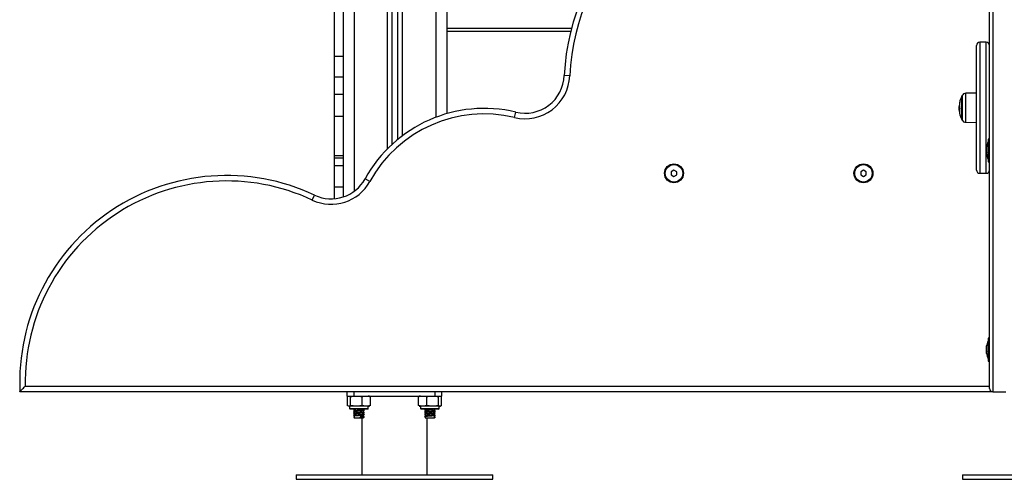
# Model space of a CAD drawing. Units: millimetres. Extents: x 94.9 to 116, y 1463.1 to 1479.1.
# Drawn here: x 111.1 to 112, y 1474.4 to 1474.9 of the extents above; entities that cross this region are included whole.
import ezdxf

# ---------------------------------------------------------------- set-up
doc = ezdxf.new("R2010")
doc.units = ezdxf.units.MM

# ---------------------------------------------------------------- blocks, each defined once
blk = doc.blocks.new('G422-B')
at = {"color": 7, "linetype": 'Continuous', "lineweight": 25}
for p, q in [((43.71937, 7.05749), (43.71937, 6.32283)), ((43.72937, 7.05749), (43.72937, 6.32614)), ((43.63437, 7.04449), (43.63437, 6.24986)), ((43.64437, 7.04449), (43.64437, 6.25498)), ((43.67487, 6.29382), (43.67487, 7.04475)), ((43.67937, 6.29816), (43.67937, 7.04566)), ((43.68437, 6.30251), (43.68437, 7.04765)), ((43.68887, 6.30605), (43.68887, 7.05053)), ((44.22937, 6.59149), (44.22937, 6.08717)), ((44.22637, 6.08999), (44.22637, 6.58849)), ((43.62637, 6.37861), (43.62637, 6.4472)), ((43.72937, 6.40449), (43.84355, 6.40449)), ((43.84278, 6.40149), (43.72937, 6.40149)), ((44.21437, 6.33149), (44.21437, 6.38849)), ((44.22337, 6.39149), (44.21737, 6.39149)), ((44.21737, 6.39149), (44.21737, 6.33149)), ((44.22337, 6.33149), (44.22337, 6.39149)), ((43.62637, 6.35969), (43.62637, 6.37861)), ((43.63437, 6.37861), (43.62637, 6.37861)), ((43.62637, 6.34358), (43.62637, 6.35969)), ((43.63437, 6.35969), (43.62637, 6.35969)), ((43.84195, 6.36078), (43.83695, 6.36099)), ((43.62637, 6.32357), (43.62637, 6.34358)), ((43.63437, 6.34358), (43.62637, 6.34358)), ((44.20098, 6.32074), (44.20098, 6.34224)), ((44.20098, 6.34224), (44.20098, 6.32074)), ((44.2012, 6.34266), (44.2012, 6.32032)), ((44.21437, 6.34485), (44.20468, 6.34476)), ((44.20468, 6.33928), (44.20468, 6.34476)), ((44.20468, 6.31822), (44.20468, 6.33928)), ((44.1992, 6.33082), (44.19845, 6.33082)), ((44.19882, 6.33277), (44.19862, 6.33277)), ((44.19878, 6.33327), (44.19876, 6.33327)), ((44.21437, 6.27449), (44.21437, 6.33149)), ((44.21737, 6.33149), (44.21737, 6.27149)), ((44.22337, 6.27149), (44.22337, 6.33149)), ((43.62637, 6.28764), (43.62637, 6.32357)), ((43.63437, 6.32357), (43.62637, 6.32357)), ((43.79142, 6.32263), (43.79259, 6.32749)), ((44.19876, 6.32925), (44.19849, 6.32925)), ((44.20468, 6.31822), (44.21437, 6.31814)), ((44.22637, 6.30292), (44.22507, 6.30292)), ((44.22507, 6.30292), (44.22507, 6.28192)), ((44.2235, 6.2942), (44.2235, 6.29587)), ((44.2235, 6.29587), (44.2235, 6.29587)), ((44.2235, 6.29076), (44.2235, 6.29409)), ((44.22507, 6.30042), (44.22506, 6.30042)), ((44.22506, 6.28442), (44.22506, 6.30042)), ((43.62637, 6.28571), (43.62637, 6.28764)), ((43.63437, 6.28764), (43.62637, 6.28764)), ((43.62637, 6.28571), (43.63437, 6.28571)), ((43.62637, 6.27837), (43.62637, 6.28571)), ((44.2235, 6.28898), (44.2235, 6.29064)), ((43.62637, 6.25882), (43.62637, 6.27837)), ((43.63437, 6.27837), (43.62637, 6.27837)), ((44.22506, 6.28442), (44.22507, 6.28442)), ((44.22507, 6.28192), (44.22637, 6.28192)), ((43.93737, 6.27438), (43.93487, 6.27294)), ((43.93487, 6.27294), (43.93487, 6.27005)), ((43.93487, 6.27005), (43.93737, 6.26861)), ((43.93987, 6.27294), (43.93737, 6.27438)), ((43.93737, 6.26861), (43.93987, 6.27005)), ((43.93987, 6.27005), (43.93987, 6.27294)), ((44.11087, 6.27438), (44.10837, 6.27294)), ((44.10837, 6.27294), (44.10837, 6.27005)), ((44.10837, 6.27005), (44.11087, 6.26861)), ((44.11337, 6.27294), (44.11087, 6.27438)), ((44.11087, 6.26861), (44.11337, 6.27005)), ((44.11337, 6.27005), (44.11337, 6.27294)), ((44.21737, 6.27149), (44.22337, 6.27149)), ((43.62637, 6.24825), (43.62637, 6.25882)), ((43.63437, 6.25882), (43.62637, 6.25882)), ((43.65888, 6.26408), (43.6545, 6.26649)), ((43.60617, 6.24697), (43.6083, 6.25149)), ((44.22507, 6.11791), (44.22506, 6.11791)), ((44.22506, 6.10191), (44.22506, 6.11791)), ((44.22637, 6.12041), (44.22507, 6.12041)), ((44.22507, 6.12041), (44.22507, 6.09941)), ((44.2235, 6.11169), (44.2235, 6.11336)), ((44.2235, 6.10825), (44.2235, 6.11158)), ((44.2235, 6.10647), (44.2235, 6.10813)), ((44.22506, 6.10191), (44.22507, 6.10191)), ((44.22507, 6.09941), (44.22637, 6.09941)), ((44.22637, 6.07449), (44.22637, 6.08999)), ((44.22937, 6.08717), (44.22937, 6.07149)), ((44.22937, 6.07149), (43.33837, 6.07149)), ((43.34322, 6.07649), (44.22637, 6.07649)), ((43.63786, 6.07149), (43.63786, 6.06749)), ((43.64429, 6.07149), (43.64429, 6.06749)), ((43.71846, 6.07149), (43.71846, 6.06749)), ((43.72489, 6.06749), (43.72489, 6.07149)), ((44.22937, 6.07149), (44.24137, 6.07149)), ((43.63786, 6.06749), (43.64429, 6.06749)), ((43.63837, 6.05874), (43.63837, 6.06699)), ((43.64126, 6.05874), (43.64126, 6.06699)), ((43.64429, 6.06749), (43.71846, 6.06749)), ((43.65176, 6.05874), (43.65176, 6.06699)), ((43.65938, 6.05874), (43.65938, 6.06699)), ((43.70341, 6.05874), (43.70341, 6.06699)), ((43.71114, 6.05874), (43.71114, 6.06699)), ((43.71846, 6.06749), (43.72489, 6.06749)), ((43.72161, 6.05874), (43.72161, 6.06699)), ((43.72434, 6.05874), (43.72434, 6.06699)), ((43.72438, 6.05874), (43.72438, 6.06699)), ((43.64037, 6.05824), (43.64037, 6.05604)), ((43.65737, 6.05824), (43.64037, 6.05824)), ((43.64037, 6.05604), (43.65737, 6.05604)), ((43.65687, 6.05554), (43.64087, 6.05554)), ((43.64413, 6.05554), (43.64396, 6.05546)), ((43.64462, 6.05507), (43.64462, 6.05379)), ((43.64462, 6.05307), (43.64462, 6.05179)), ((43.64462, 6.05107), (43.64462, 6.04979)), ((43.65312, 6.05477), (43.65312, 6.05554)), ((43.65312, 6.05277), (43.65312, 6.05404)), ((43.65312, 6.05077), (43.65312, 6.05204)), ((43.6537, 6.05446), (43.65382, 6.05441)), ((43.6537, 6.05246), (43.65382, 6.05241)), ((43.6537, 6.05046), (43.65382, 6.05041)), ((43.65737, 6.05604), (43.65737, 6.05824)), ((43.70537, 6.05824), (43.70537, 6.05604)), ((43.72237, 6.05824), (43.70537, 6.05824)), ((43.70537, 6.05604), (43.72237, 6.05604)), ((43.72187, 6.05554), (43.70587, 6.05554)), ((43.70904, 6.05487), (43.70902, 6.05486)), ((43.70904, 6.05287), (43.70902, 6.05286)), ((43.70904, 6.05087), (43.70902, 6.05086)), ((43.70962, 6.05554), (43.70962, 6.05527)), ((43.70962, 6.05457), (43.70962, 6.05327)), ((43.70962, 6.05257), (43.70962, 6.05127)), ((43.70962, 6.05057), (43.70962, 6.04927)), ((43.71812, 6.05427), (43.71812, 6.05554)), ((43.71812, 6.05227), (43.71812, 6.05355)), ((43.71812, 6.05027), (43.71812, 6.05155)), ((43.71879, 6.05546), (43.71862, 6.05554)), ((43.72237, 6.05604), (43.72237, 6.05824)), ((43.64475, 6.04835), (43.64407, 6.048)), ((43.64407, 6.048), (43.64475, 6.04765)), ((43.64462, 6.04907), (43.64462, 6.04749)), ((43.64462, 6.04749), (43.65312, 6.04749)), ((43.64991, 6.04835), (43.65008, 6.048)), ((43.64991, 6.04765), (43.64991, 6.04835)), ((43.65008, 6.048), (43.64991, 6.04765)), ((43.65137, 6.04749), (43.65137, 5.99549)), ((43.65312, 6.04877), (43.65312, 6.05004)), ((43.65312, 6.04749), (43.65312, 6.04804)), ((43.6537, 6.04846), (43.65382, 6.04841)), ((43.70904, 6.04887), (43.70902, 6.04886)), ((43.70962, 6.04857), (43.70962, 6.04749)), ((43.70962, 6.04749), (43.71812, 6.04749)), ((43.71137, 5.99549), (43.71137, 6.04749)), ((43.71799, 6.04835), (43.71867, 6.048)), ((43.71867, 6.048), (43.71799, 6.04765)), ((43.71812, 6.04749), (43.71812, 6.04955)), ((43.59137, 5.99549), (43.59137, 5.99149)), ((43.59137, 5.99549), (43.77137, 5.99549)), ((43.59137, 5.99149), (43.77137, 5.99149)), ((43.77137, 5.99149), (43.77137, 5.99549)), ((44.20172, 5.99525), (44.20172, 5.99125)), ((44.20172, 5.99525), (44.22808, 5.99525)), ((44.20172, 5.99125), (44.22808, 5.99125)), ((44.22808, 5.99525), (44.38172, 5.99525)), ((44.22808, 5.99125), (44.38172, 5.99125))]:
    blk.add_line(p, q, dxfattribs=at)
for centre, radius in [((43.93737, 6.27149), 0.00865), ((43.93737, 6.27149), 0.008), ((44.11087, 6.27149), 0.00865), ((44.11087, 6.27149), 0.008)]:
    blk.add_circle(centre, radius, dxfattribs=at)
for centre, radius, start, end in [((44.03977, 6.35249), 0.203, 90.20157, 177.60057), ((44.03977, 6.35249), 0.198, 90.20157, 177.60057), ((44.21737, 6.38849), 0.003, 90, 180), ((44.22337, 6.38849), 0.003, 0, 90), ((43.80098, 6.3625), 0.041, 256.51261, 357.60057), ((43.80098, 6.3625), 0.036, 256.51261, 357.60057), ((44.22187, 6.33149), 0.0235, 152.77752, 168.43508), ((44.22187, 6.33149), 0.0235, 151.61726, 152.77752), ((44.20472, 6.34076), 0.004, 90.5, 151.61726), ((43.76355, 6.20643), 0.1245, 76.51261, 151.15371), ((44.20703, 6.33072), 0.00866, 162.92972, 166.32801), ((44.20648, 6.33465), 0.00779, 162.9795, 183.29824), ((44.20681, 6.32832), 0.0081, 162.36002, 191.93509), ((44.21474, 6.33374), 0.01601, 168.63908, 178.26392), ((44.2138, 6.33405), 0.01504, 183.10083, 191.89559), ((43.76355, 6.20643), 0.1195, 76.51261, 151.15371), ((44.22187, 6.33149), 0.0235, 184.16685, 186.46826), ((44.2067, 6.32977), 0.00823, 183.60693, 194.25728), ((44.22187, 6.33149), 0.0235, 191.91809, 207.22248), ((44.22187, 6.33149), 0.0235, 207.22248, 208.38274), ((44.20472, 6.32222), 0.004, 208.38274, 269.5), ((44.24096, 6.29242), 0.01779, 153.27956, 168.83279), ((44.24096, 6.29242), 0.01779, 191.17527, 206.72044), ((43.52768, 6.08), 0.1895, 64.82283, 182.57181), ((44.21737, 6.27449), 0.003, 180, 270), ((44.22337, 6.27449), 0.003, 270, 0), ((43.52768, 6.08), 0.1845, 64.82283, 181.08795), ((43.6234, 6.28362), 0.0405, 244.82283, 331.15371), ((43.6234, 6.28362), 0.0355, 244.82283, 331.15371), ((44.24096, 6.10991), 0.01779, 153.27956, 168.84148), ((44.24096, 6.10991), 0.01779, 191.17571, 206.72044), ((44.22937, 6.07449), 0.003, 180, 270), ((43.65737, 6.0617), 0.00579, 77.34968, 90), ((43.70537, 6.0617), 0.00579, 90, 102.14235), ((43.64087, 6.05604), 0.0005, 180, 270), ((43.65687, 6.05604), 0.0005, 270, 0), ((43.65737, 6.06404), 0.00579, 270, 282.6257), ((43.70537, 6.06404), 0.00579, 257.8821, 270), ((43.70587, 6.05604), 0.0005, 180, 270), ((43.72187, 6.05604), 0.0005, 270, 0), ((43.72237, 6.06404), 0.00579, 270, 282.11456)]:
    blk.add_arc(centre, radius, start, end, dxfattribs=at)
for points, knots in [([(44.1987, 6.33405), (44.19861, 6.33367), (44.19843, 6.33292), (44.1984, 6.33182), (44.19839, 6.33126)], [0, 0, 0, 0, 0.501637, 1, 1, 1, 1]), ([(44.19839, 6.33126), (44.19839, 6.3309), (44.1984, 6.33035), (44.19843, 6.32993), (44.19844, 6.32979)], [0, 0, 0, 0, 0.662458, 1, 1, 1, 1]), ([(44.19845, 6.33082), (44.19845, 6.3312), (44.19847, 6.33196), (44.19857, 6.3325), (44.19862, 6.33277)], [0, 0, 0, 0, 0.501205, 1, 1, 1, 1]), ([(44.19849, 6.32925), (44.19848, 6.32948), (44.19845, 6.32993), (44.19845, 6.33053), (44.19845, 6.33082)], [0, 0, 0, 0, 0.501001, 1, 1, 1, 1]), ([(44.19873, 6.33423), (44.19873, 6.33421), (44.19873, 6.33418), (44.19872, 6.33413), (44.19871, 6.33408), (44.19871, 6.33406), (44.1987, 6.33405)], [0, 0, 0, 0, 0.2493955, 0.4995067, 0.7509185, 1, 1, 1, 1]), ([(44.19876, 6.33327), (44.19876, 6.33327), (44.19877, 6.33329), (44.19878, 6.33329), (44.19878, 6.33328), (44.19879, 6.33325), (44.19879, 6.33324)], [0, 0, 0, 0, 0.248832, 0.499604, 0.750484, 1, 1, 1, 1]), ([(44.19903, 6.33693), (44.19904, 6.33694), (44.19904, 6.33695), (44.19904, 6.33695), (44.19904, 6.33695), (44.19904, 6.33694), (44.19904, 6.33693), (44.19904, 6.33692), (44.19904, 6.3369), (44.19904, 6.3369)], [0, 0, 0, 0, 0.248814, 0.37423, 0.498972, 0.623989, 0.749248, 0.874338, 1, 1, 1, 1]), ([(44.19909, 6.33095), (44.19909, 6.33094), (44.19909, 6.33091), (44.1991, 6.33088), (44.1991, 6.33086), (44.1991, 6.33083), (44.19909, 6.3308), (44.19909, 6.33078), (44.19909, 6.33077)], [0, 0, 0, 0, 0.248925, 0.3743666, 0.4992067, 0.6265688, 0.7492886, 1, 1, 1, 1]), ([(44.2235, 6.2942), (44.2235, 6.29417), (44.2235, 6.29413), (44.2235, 6.29409), (44.2235, 6.29409)], [0, 0, 0, 0, 0.972896, 1, 1, 1, 1]), ([(44.2235, 6.29076), (44.2235, 6.29072), (44.2235, 6.29068), (44.2235, 6.29064), (44.2235, 6.29064)], [0, 0, 0, 0, 0.971672, 1, 1, 1, 1]), ([(44.2235, 6.28898), (44.2235, 6.28898), (44.2235, 6.28897), (44.2235, 6.28898), (44.2235, 6.28898)], [0, 0, 0, 0, 0.946239, 1, 1, 1, 1]), ([(44.2235, 6.11336), (44.2235, 6.11336), (44.2235, 6.11336), (44.2235, 6.11336), (44.2235, 6.11336)], [0, 0, 0, 0, 0.9731194, 1, 1, 1, 1]), ([(44.2235, 6.11169), (44.2235, 6.11166), (44.2235, 6.11162), (44.2235, 6.11158), (44.2235, 6.11158)], [0, 0, 0, 0, 0.972896, 1, 1, 1, 1]), ([(44.2235, 6.10825), (44.2235, 6.10821), (44.2235, 6.10817), (44.2235, 6.10813), (44.2235, 6.10813)], [0, 0, 0, 0, 0.971672, 1, 1, 1, 1]), ([(44.2235, 6.10647), (44.2235, 6.10646), (44.2235, 6.10646), (44.2235, 6.10647), (44.2235, 6.10647)], [0, 0, 0, 0, 0.9731194, 1, 1, 1, 1]), ([(43.33837, 6.07149), (43.33841, 6.07153), (43.33848, 6.0716), (43.33904, 6.07219), (43.34006, 6.07325), (43.34153, 6.07477), (43.34267, 6.07593), (43.34321, 6.07649), (43.34322, 6.07649)], [0, 0, 0, 0, 0.142997, 0.285373, 0.482777, 0.75239, 0.998499, 1, 1, 1, 1]), ([(43.63837, 6.06699), (43.63843, 6.06704), (43.6389, 6.0674), (43.63977, 6.06744), (43.64068, 6.06741), (43.64115, 6.06707), (43.64126, 6.06699)], [0, 0, 0, 0, 0.0645313, 0.4999169, 0.8927543, 1, 1, 1, 1]), ([(43.64126, 6.06699), (43.64194, 6.06711), (43.64329, 6.06736), (43.64608, 6.06743), (43.64892, 6.06747), (43.65104, 6.06712), (43.65176, 6.06699)], [0, 0, 0, 0, 0.19547, 0.391364, 0.790906, 1, 1, 1, 1]), ([(43.65176, 6.06699), (43.65225, 6.06711), (43.65324, 6.06736), (43.65526, 6.06743), (43.65732, 6.06747), (43.65885, 6.06712), (43.65938, 6.06699)], [0, 0, 0, 0, 0.1954703, 0.3913641, 0.7909056, 1, 1, 1, 1]), ([(43.70341, 6.06699), (43.70391, 6.06711), (43.70491, 6.06736), (43.70696, 6.06743), (43.70905, 6.06747), (43.71061, 6.06712), (43.71114, 6.06699)], [0, 0, 0, 0, 0.19547, 0.391364, 0.790906, 1, 1, 1, 1]), ([(43.71114, 6.06699), (43.71137, 6.06704), (43.71308, 6.0674), (43.71623, 6.06744), (43.71952, 6.06741), (43.72124, 6.06707), (43.72161, 6.06699)], [0, 0, 0, 0, 0.064531, 0.499917, 0.892754, 1, 1, 1, 1]), ([(43.72161, 6.06699), (43.72178, 6.06711), (43.72214, 6.06736), (43.72286, 6.06743), (43.7236, 6.06747), (43.72415, 6.06712), (43.72434, 6.06699)], [0, 0, 0, 0, 0.19547, 0.391364, 0.790906, 1, 1, 1, 1]), ([(43.64126, 6.05874), (43.6412, 6.0587), (43.64072, 6.05834), (43.63985, 6.0583), (43.63895, 6.05833), (43.63847, 6.05867), (43.63837, 6.05874)], [0, 0, 0, 0, 0.064531, 0.499917, 0.892754, 1, 1, 1, 1]), ([(43.65176, 6.05874), (43.65108, 6.05862), (43.64973, 6.05838), (43.64694, 6.0583), (43.6441, 6.05826), (43.64198, 6.05862), (43.64126, 6.05874)], [0, 0, 0, 0, 0.19547, 0.391364, 0.790906, 1, 1, 1, 1]), ([(43.64436, 6.05554), (43.64419, 6.05552), (43.64384, 6.05546), (43.64397, 6.0554), (43.64404, 6.05537)], [0, 0, 0, 0, 0.478503, 1, 1, 1, 1]), ([(43.6537, 6.05437), (43.65364, 6.05435), (43.65348, 6.05428), (43.65235, 6.05416), (43.6504, 6.05401), (43.64791, 6.05386), (43.64582, 6.05371), (43.64448, 6.05359), (43.64385, 6.05347), (43.64399, 6.0534), (43.64404, 6.05337)], [0, 0, 0, 0, 0.082211, 0.205125, 0.360291, 0.513435, 0.669719, 0.788812, 0.912864, 1, 1, 1, 1]), ([(43.6537, 6.05237), (43.65364, 6.05235), (43.65348, 6.05228), (43.65235, 6.05216), (43.6504, 6.05201), (43.64791, 6.05186), (43.64582, 6.05171), (43.64448, 6.05159), (43.64385, 6.05147), (43.64399, 6.0514), (43.64404, 6.05137)], [0, 0, 0, 0, 0.0822112, 0.2051251, 0.3602911, 0.5134347, 0.6697188, 0.7888119, 0.9128635, 1, 1, 1, 1]), ([(43.6537, 6.05037), (43.65364, 6.05035), (43.65348, 6.05028), (43.65235, 6.05016), (43.6504, 6.05001), (43.64791, 6.04986), (43.64582, 6.04971), (43.64448, 6.04959), (43.64385, 6.04947), (43.64399, 6.0494), (43.64404, 6.04937)], [0, 0, 0, 0, 0.082211, 0.205125, 0.360291, 0.513435, 0.669719, 0.788812, 0.912864, 1, 1, 1, 1]), ([(43.64462, 6.0543), (43.64452, 6.05424), (43.6443, 6.05413), (43.64407, 6.05402), (43.64395, 6.05396)], [0, 0, 0, 0, 0.472615, 1, 1, 1, 1]), ([(43.64462, 6.0523), (43.64452, 6.05224), (43.6443, 6.05213), (43.64407, 6.05202), (43.64395, 6.05196)], [0, 0, 0, 0, 0.472615, 1, 1, 1, 1]), ([(43.64396, 6.05388), (43.64408, 6.05382), (43.64422, 6.05375), (43.64436, 6.05368), (43.64438, 6.05367)], [0, 0, 0, 0, 0.832618, 1, 1, 1, 1]), ([(43.64467, 6.05381), (43.64455, 6.05375), (43.64431, 6.05364), (43.64408, 6.05352), (43.64396, 6.05346)], [0, 0, 0, 0, 0.499641, 1, 1, 1, 1]), ([(43.64396, 6.05188), (43.64408, 6.05182), (43.64422, 6.05175), (43.64436, 6.05168), (43.64438, 6.05167)], [0, 0, 0, 0, 0.832618, 1, 1, 1, 1]), ([(43.64467, 6.05181), (43.64455, 6.05175), (43.64431, 6.05164), (43.64408, 6.05152), (43.64396, 6.05146)], [0, 0, 0, 0, 0.499641, 1, 1, 1, 1]), ([(43.64397, 6.05537), (43.64409, 6.05531), (43.64431, 6.0552), (43.64452, 6.05509), (43.64462, 6.05504)], [0, 0, 0, 0, 0.542633, 1, 1, 1, 1]), ([(43.64397, 6.05337), (43.64409, 6.05331), (43.64431, 6.0532), (43.64452, 6.05309), (43.64462, 6.05304)], [0, 0, 0, 0, 0.542633, 1, 1, 1, 1]), ([(43.64397, 6.05137), (43.64409, 6.05131), (43.64431, 6.0512), (43.64452, 6.05109), (43.64462, 6.05104)], [0, 0, 0, 0, 0.542633, 1, 1, 1, 1]), ([(43.64462, 6.05407), (43.64443, 6.05405), (43.64404, 6.05401), (43.64407, 6.05397), (43.64409, 6.05396)], [0, 0, 0, 0, 0.510485, 1, 1, 1, 1]), ([(43.64462, 6.05207), (43.64443, 6.05205), (43.64404, 6.05201), (43.64407, 6.05197), (43.64409, 6.05196)], [0, 0, 0, 0, 0.5104848, 1, 1, 1, 1]), ([(43.6485, 6.05554), (43.64837, 6.05553), (43.64754, 6.05547), (43.64625, 6.05536), (43.64511, 6.05524), (43.6446, 6.05514), (43.64467, 6.05508), (43.64469, 6.05507)], [0, 0, 0, 0, 0.065695, 0.396495, 0.648546, 0.911123, 1, 1, 1, 1]), ([(43.65301, 6.05402), (43.65295, 6.054), (43.65282, 6.05393), (43.65186, 6.05381), (43.65018, 6.05366), (43.64805, 6.05351), (43.64625, 6.05336), (43.64511, 6.05324), (43.6446, 6.05314), (43.64467, 6.05308), (43.64469, 6.05307)], [0, 0, 0, 0, 0.082146, 0.21143, 0.374637, 0.53571, 0.700096, 0.825349, 0.955834, 1, 1, 1, 1]), ([(43.65301, 6.05202), (43.65295, 6.052), (43.65282, 6.05193), (43.65186, 6.05181), (43.65018, 6.05166), (43.64805, 6.05151), (43.64625, 6.05136), (43.64511, 6.05124), (43.6446, 6.05114), (43.64467, 6.05108), (43.64469, 6.05107)], [0, 0, 0, 0, 0.082146, 0.21143, 0.374637, 0.53571, 0.700096, 0.825349, 0.955834, 1, 1, 1, 1]), ([(43.6531, 6.05477), (43.65311, 6.05476), (43.65321, 6.05472), (43.65283, 6.05465), (43.65189, 6.05451), (43.65017, 6.05436), (43.64805, 6.05421), (43.64627, 6.05406), (43.64506, 6.05394), (43.6448, 6.05386), (43.64467, 6.05381)], [0, 0, 0, 0, 0.00871, 0.133265, 0.261828, 0.424123, 0.584297, 0.747766, 0.87232, 1, 1, 1, 1]), ([(43.6531, 6.05277), (43.65311, 6.05276), (43.65321, 6.05272), (43.65283, 6.05265), (43.65189, 6.05251), (43.65017, 6.05236), (43.64805, 6.05221), (43.64627, 6.05206), (43.64506, 6.05194), (43.6448, 6.05186), (43.64467, 6.05181)], [0, 0, 0, 0, 0.00871, 0.133265, 0.261828, 0.424123, 0.584297, 0.747766, 0.87232, 1, 1, 1, 1]), ([(43.6531, 6.05077), (43.65311, 6.05076), (43.65321, 6.05072), (43.65283, 6.05065), (43.65189, 6.05051), (43.65017, 6.05036), (43.64805, 6.05021), (43.64627, 6.05006), (43.64506, 6.04994), (43.6448, 6.04986), (43.64467, 6.04981)], [0, 0, 0, 0, 0.00871, 0.133265, 0.261828, 0.424123, 0.584297, 0.747766, 0.87232, 1, 1, 1, 1]), ([(43.65938, 6.05874), (43.65889, 6.05862), (43.6579, 6.05838), (43.65588, 6.0583), (43.65382, 6.05826), (43.65229, 6.05862), (43.65176, 6.05874)], [0, 0, 0, 0, 0.19547, 0.391364, 0.790906, 1, 1, 1, 1]), ([(43.65307, 6.05402), (43.65319, 6.05408), (43.65342, 6.0542), (43.65366, 6.05431), (43.65378, 6.05437)], [0, 0, 0, 0, 0.499782, 1, 1, 1, 1]), ([(43.65307, 6.05202), (43.65319, 6.05208), (43.65342, 6.0522), (43.65366, 6.05231), (43.65378, 6.05237)], [0, 0, 0, 0, 0.4997824, 1, 1, 1, 1]), ([(43.65307, 6.05002), (43.65319, 6.05008), (43.65342, 6.0502), (43.65366, 6.05031), (43.65378, 6.05037)], [0, 0, 0, 0, 0.499782, 1, 1, 1, 1]), ([(43.65379, 6.05446), (43.65367, 6.05452), (43.65345, 6.05463), (43.65323, 6.05474), (43.65312, 6.05479)], [0, 0, 0, 0, 0.533764, 1, 1, 1, 1]), ([(43.65379, 6.05246), (43.65367, 6.05252), (43.65345, 6.05263), (43.65323, 6.05274), (43.65312, 6.05279)], [0, 0, 0, 0, 0.533764, 1, 1, 1, 1]), ([(43.65379, 6.05046), (43.65367, 6.05052), (43.65345, 6.05063), (43.65323, 6.05074), (43.65312, 6.05079)], [0, 0, 0, 0, 0.533764, 1, 1, 1, 1]), ([(43.71114, 6.05874), (43.71064, 6.05862), (43.70964, 6.05838), (43.70759, 6.0583), (43.7055, 6.05826), (43.70395, 6.05862), (43.70341, 6.05874)], [0, 0, 0, 0, 0.19547, 0.391364, 0.790906, 1, 1, 1, 1]), ([(43.71569, 6.05554), (43.71531, 6.05552), (43.71434, 6.05545), (43.71266, 6.05534), (43.711, 6.05523), (43.7097, 6.05511), (43.70893, 6.05499), (43.70872, 6.05489), (43.70916, 6.05483), (43.70921, 6.05482)], [0, 0, 0, 0, 0.111181, 0.27996, 0.436921, 0.599416, 0.757105, 0.971459, 1, 1, 1, 1]), ([(43.71872, 6.05388), (43.71873, 6.05388), (43.7188, 6.05382), (43.71792, 6.05371), (43.71639, 6.05359), (43.71455, 6.05346), (43.71267, 6.05334), (43.71099, 6.05323), (43.7097, 6.05311), (43.70893, 6.05299), (43.70872, 6.05289), (43.70916, 6.05283), (43.70921, 6.05282)], [0, 0, 0, 0, 0.019264, 0.166841, 0.2793, 0.396441, 0.511051, 0.617637, 0.727981, 0.83506, 0.980619, 1, 1, 1, 1]), ([(43.71872, 6.05188), (43.71873, 6.05188), (43.7188, 6.05182), (43.71792, 6.05171), (43.71639, 6.05159), (43.71455, 6.05146), (43.71267, 6.05134), (43.71099, 6.05123), (43.7097, 6.05111), (43.70893, 6.05099), (43.70872, 6.05089), (43.70916, 6.05083), (43.70921, 6.05082)], [0, 0, 0, 0, 0.019264, 0.166841, 0.2793, 0.396441, 0.511051, 0.617637, 0.727981, 0.83506, 0.980619, 1, 1, 1, 1]), ([(43.70915, 6.05482), (43.70926, 6.05477), (43.70949, 6.05465), (43.70971, 6.05453), (43.70983, 6.05447)], [0, 0, 0, 0, 0.50006, 1, 1, 1, 1]), ([(43.70915, 6.05282), (43.70926, 6.05277), (43.70949, 6.05265), (43.70971, 6.05253), (43.70983, 6.05247)], [0, 0, 0, 0, 0.50006, 1, 1, 1, 1]), ([(43.70915, 6.05082), (43.70926, 6.05077), (43.70949, 6.05065), (43.70971, 6.05053), (43.70983, 6.05047)], [0, 0, 0, 0, 0.5000597, 1, 1, 1, 1]), ([(43.71113, 6.05554), (43.71086, 6.05551), (43.71022, 6.05545), (43.70967, 6.05536), (43.70972, 6.0553), (43.70975, 6.05527)], [0, 0, 0, 0, 0.2955418, 0.7116676, 1, 1, 1, 1]), ([(43.71804, 6.05553), (43.71805, 6.05552), (43.7181, 6.05547), (43.71734, 6.05536), (43.71603, 6.05524), (43.71446, 6.05511), (43.71284, 6.05499), (43.71139, 6.05488), (43.71033, 6.05476), (43.70966, 6.05466), (43.70972, 6.0546), (43.70975, 6.05457)], [0, 0, 0, 0, 0.015164, 0.178476, 0.30291, 0.432542, 0.559364, 0.677304, 0.799414, 0.917901, 1, 1, 1, 1]), ([(43.71801, 6.05427), (43.71804, 6.05425), (43.71815, 6.05418), (43.71736, 6.05406), (43.71603, 6.05394), (43.71446, 6.05381), (43.71284, 6.05369), (43.71139, 6.05358), (43.71033, 6.05346), (43.70966, 6.05336), (43.70972, 6.0533), (43.70975, 6.05327)], [0, 0, 0, 0, 0.0584354, 0.2145714, 0.3335387, 0.4574744, 0.5787247, 0.6914822, 0.8082271, 0.921508, 1, 1, 1, 1]), ([(43.71804, 6.05353), (43.71805, 6.05352), (43.7181, 6.05347), (43.71734, 6.05336), (43.71603, 6.05324), (43.71446, 6.05311), (43.71284, 6.05299), (43.71139, 6.05288), (43.71033, 6.05276), (43.70966, 6.05266), (43.70972, 6.0526), (43.70975, 6.05257)], [0, 0, 0, 0, 0.015164, 0.178476, 0.30291, 0.432542, 0.559364, 0.677304, 0.799414, 0.917901, 1, 1, 1, 1]), ([(43.71801, 6.05227), (43.71804, 6.05225), (43.71815, 6.05218), (43.71736, 6.05206), (43.71603, 6.05194), (43.71446, 6.05181), (43.71284, 6.05169), (43.71139, 6.05158), (43.71033, 6.05146), (43.70966, 6.05136), (43.70972, 6.0513), (43.70975, 6.05127)], [0, 0, 0, 0, 0.0584354, 0.2145714, 0.3335387, 0.4574744, 0.5787247, 0.6914822, 0.8082271, 0.921508, 1, 1, 1, 1]), ([(43.71804, 6.05153), (43.71805, 6.05152), (43.7181, 6.05147), (43.71734, 6.05136), (43.71603, 6.05124), (43.71446, 6.05111), (43.71284, 6.05099), (43.71139, 6.05088), (43.71033, 6.05076), (43.70966, 6.05066), (43.70972, 6.0506), (43.70975, 6.05057)], [0, 0, 0, 0, 0.015164, 0.178476, 0.30291, 0.432542, 0.559364, 0.677304, 0.799414, 0.917901, 1, 1, 1, 1]), ([(43.72161, 6.05874), (43.72139, 6.0587), (43.71967, 6.05834), (43.71652, 6.0583), (43.71324, 6.05833), (43.71151, 6.05867), (43.71114, 6.05874)], [0, 0, 0, 0, 0.064531, 0.499917, 0.892754, 1, 1, 1, 1]), ([(43.71808, 6.05353), (43.7182, 6.05359), (43.71844, 6.05371), (43.71867, 6.05382), (43.71879, 6.05388)], [0, 0, 0, 0, 0.499799, 1, 1, 1, 1]), ([(43.71808, 6.05153), (43.7182, 6.05159), (43.71844, 6.05171), (43.71867, 6.05182), (43.71879, 6.05188)], [0, 0, 0, 0, 0.499799, 1, 1, 1, 1]), ([(43.71812, 6.05504), (43.71822, 6.05509), (43.71844, 6.0552), (43.71866, 6.05531), (43.71878, 6.05537)], [0, 0, 0, 0, 0.457367, 1, 1, 1, 1]), ([(43.7187, 6.05537), (43.7187, 6.05536), (43.7187, 6.05532), (43.71836, 6.05528), (43.71812, 6.05526)], [0, 0, 0, 0, 0.284594, 1, 1, 1, 1]), ([(43.71879, 6.05396), (43.71868, 6.05402), (43.71845, 6.05413), (43.71823, 6.05424), (43.71812, 6.0543)], [0, 0, 0, 0, 0.5273849, 1, 1, 1, 1]), ([(43.71812, 6.05304), (43.71822, 6.05309), (43.71844, 6.0532), (43.71866, 6.05331), (43.71878, 6.05337)], [0, 0, 0, 0, 0.457367, 1, 1, 1, 1]), ([(43.7187, 6.05337), (43.7187, 6.05336), (43.7187, 6.05332), (43.71836, 6.05328), (43.71812, 6.05326)], [0, 0, 0, 0, 0.284594, 1, 1, 1, 1]), ([(43.71879, 6.05196), (43.71868, 6.05202), (43.71845, 6.05213), (43.71823, 6.05224), (43.71812, 6.0523)], [0, 0, 0, 0, 0.527385, 1, 1, 1, 1]), ([(43.71812, 6.05104), (43.71822, 6.05109), (43.71844, 6.0512), (43.71866, 6.05131), (43.71878, 6.05137)], [0, 0, 0, 0, 0.457367, 1, 1, 1, 1]), ([(43.7187, 6.05137), (43.7187, 6.05136), (43.7187, 6.05132), (43.71836, 6.05128), (43.71812, 6.05126)], [0, 0, 0, 0, 0.284594, 1, 1, 1, 1]), ([(43.71879, 6.05346), (43.71867, 6.05352), (43.71853, 6.05359), (43.71839, 6.05366), (43.71836, 6.05367)], [0, 0, 0, 0, 0.837925, 1, 1, 1, 1]), ([(43.71879, 6.05146), (43.71867, 6.05152), (43.71853, 6.05159), (43.71839, 6.05166), (43.71836, 6.05167)], [0, 0, 0, 0, 0.8379252, 1, 1, 1, 1]), ([(43.72434, 6.05874), (43.72416, 6.05862), (43.72381, 6.05838), (43.72308, 6.0583), (43.72235, 6.05826), (43.7218, 6.05862), (43.72161, 6.05874)], [0, 0, 0, 0, 0.19547, 0.391364, 0.790906, 1, 1, 1, 1]), ([(43.64462, 6.0503), (43.64452, 6.05024), (43.6443, 6.05013), (43.64407, 6.05002), (43.64395, 6.04996)], [0, 0, 0, 0, 0.472615, 1, 1, 1, 1]), ([(43.64396, 6.04988), (43.64408, 6.04982), (43.64422, 6.04975), (43.64436, 6.04968), (43.64438, 6.04967)], [0, 0, 0, 0, 0.8326178, 1, 1, 1, 1]), ([(43.64467, 6.04981), (43.64455, 6.04975), (43.64431, 6.04964), (43.64408, 6.04952), (43.64396, 6.04946)], [0, 0, 0, 0, 0.499641, 1, 1, 1, 1]), ([(43.64397, 6.04937), (43.64409, 6.04931), (43.64431, 6.0492), (43.64452, 6.04909), (43.64462, 6.04904)], [0, 0, 0, 0, 0.542633, 1, 1, 1, 1]), ([(43.64462, 6.05007), (43.64443, 6.05005), (43.64404, 6.05001), (43.64407, 6.04997), (43.64409, 6.04996)], [0, 0, 0, 0, 0.5104848, 1, 1, 1, 1]), ([(43.64462, 6.04807), (43.64443, 6.04805), (43.64419, 6.04803), (43.64409, 6.048), (43.64407, 6.048)], [0, 0, 0, 0, 0.790734, 1, 1, 1, 1]), ([(43.65301, 6.05002), (43.65295, 6.05), (43.65282, 6.04993), (43.65186, 6.04981), (43.65018, 6.04966), (43.64805, 6.04951), (43.64625, 6.04936), (43.64511, 6.04924), (43.6446, 6.04914), (43.64467, 6.04908), (43.64469, 6.04907)], [0, 0, 0, 0, 0.082146, 0.21143, 0.374637, 0.53571, 0.700096, 0.825349, 0.955834, 1, 1, 1, 1]), ([(43.6531, 6.04877), (43.65311, 6.04876), (43.65321, 6.04872), (43.65283, 6.04865), (43.65189, 6.04851), (43.65071, 6.04841), (43.64998, 6.04835), (43.64991, 6.04835)], [0, 0, 0, 0, 0.019753, 0.302235, 0.593806, 0.96188, 1, 1, 1, 1]), ([(43.65301, 6.04802), (43.65295, 6.048), (43.65282, 6.04793), (43.65186, 6.04781), (43.65071, 6.04771), (43.64998, 6.04765), (43.64991, 6.04765)], [0, 0, 0, 0, 0.209803, 0.539998, 0.956831, 1, 1, 1, 1]), ([(43.6537, 6.04837), (43.65364, 6.04835), (43.65348, 6.04828), (43.65235, 6.04816), (43.65102, 6.04806), (43.65016, 6.048), (43.65008, 6.048)], [0, 0, 0, 0, 0.218436, 0.545019, 0.957296, 1, 1, 1, 1]), ([(43.65307, 6.04802), (43.65319, 6.04808), (43.65342, 6.0482), (43.65366, 6.04831), (43.65378, 6.04837)], [0, 0, 0, 0, 0.499782, 1, 1, 1, 1]), ([(43.65379, 6.04846), (43.65367, 6.04852), (43.65345, 6.04863), (43.65323, 6.04874), (43.65312, 6.04879)], [0, 0, 0, 0, 0.533764, 1, 1, 1, 1]), ([(43.71872, 6.04988), (43.71873, 6.04988), (43.7188, 6.04982), (43.71792, 6.04971), (43.71639, 6.04959), (43.71455, 6.04946), (43.71267, 6.04934), (43.71099, 6.04923), (43.7097, 6.04911), (43.70893, 6.04899), (43.70872, 6.04889), (43.70916, 6.04883), (43.70921, 6.04882)], [0, 0, 0, 0, 0.019264, 0.166841, 0.2793, 0.396441, 0.511051, 0.617637, 0.727981, 0.83506, 0.980619, 1, 1, 1, 1]), ([(43.70915, 6.04882), (43.70926, 6.04877), (43.70949, 6.04865), (43.70971, 6.04853), (43.70983, 6.04847)], [0, 0, 0, 0, 0.5000597, 1, 1, 1, 1]), ([(43.71801, 6.05027), (43.71804, 6.05025), (43.71815, 6.05018), (43.71736, 6.05006), (43.71603, 6.04994), (43.71446, 6.04981), (43.71284, 6.04969), (43.71139, 6.04958), (43.71033, 6.04946), (43.70966, 6.04936), (43.70972, 6.0493), (43.70975, 6.04927)], [0, 0, 0, 0, 0.0584354, 0.2145714, 0.3335387, 0.4574744, 0.5787247, 0.6914822, 0.8082271, 0.921508, 1, 1, 1, 1]), ([(43.71804, 6.04953), (43.71805, 6.04952), (43.7181, 6.04947), (43.71734, 6.04936), (43.71603, 6.04924), (43.71446, 6.04911), (43.71284, 6.04899), (43.71139, 6.04888), (43.71033, 6.04876), (43.70966, 6.04866), (43.70972, 6.0486), (43.70975, 6.04857)], [0, 0, 0, 0, 0.015164, 0.178476, 0.30291, 0.432542, 0.559364, 0.677304, 0.799414, 0.917901, 1, 1, 1, 1]), ([(43.71808, 6.04953), (43.7182, 6.04959), (43.71844, 6.04971), (43.71867, 6.04982), (43.71879, 6.04988)], [0, 0, 0, 0, 0.4997992, 1, 1, 1, 1]), ([(43.71879, 6.04996), (43.71868, 6.05002), (43.71845, 6.05013), (43.71823, 6.05024), (43.71812, 6.0503)], [0, 0, 0, 0, 0.527385, 1, 1, 1, 1]), ([(43.71812, 6.04904), (43.71822, 6.04909), (43.71844, 6.0492), (43.71866, 6.04931), (43.71878, 6.04937)], [0, 0, 0, 0, 0.457367, 1, 1, 1, 1]), ([(43.7187, 6.04937), (43.7187, 6.04936), (43.7187, 6.04932), (43.71836, 6.04928), (43.71812, 6.04926)], [0, 0, 0, 0, 0.284594, 1, 1, 1, 1]), ([(43.71879, 6.04946), (43.71867, 6.04952), (43.71853, 6.04959), (43.71839, 6.04966), (43.71836, 6.04967)], [0, 0, 0, 0, 0.8379252, 1, 1, 1, 1])]:
    blk.add_open_spline(points, degree=3, knots=knots, dxfattribs=at)

msp = doc.modelspace()

# ---------------------------------------------------------------- block references
msp.add_blockref('G422-B', (67.74415, 1468.45546))

doc.saveas('drawing.dxf')
